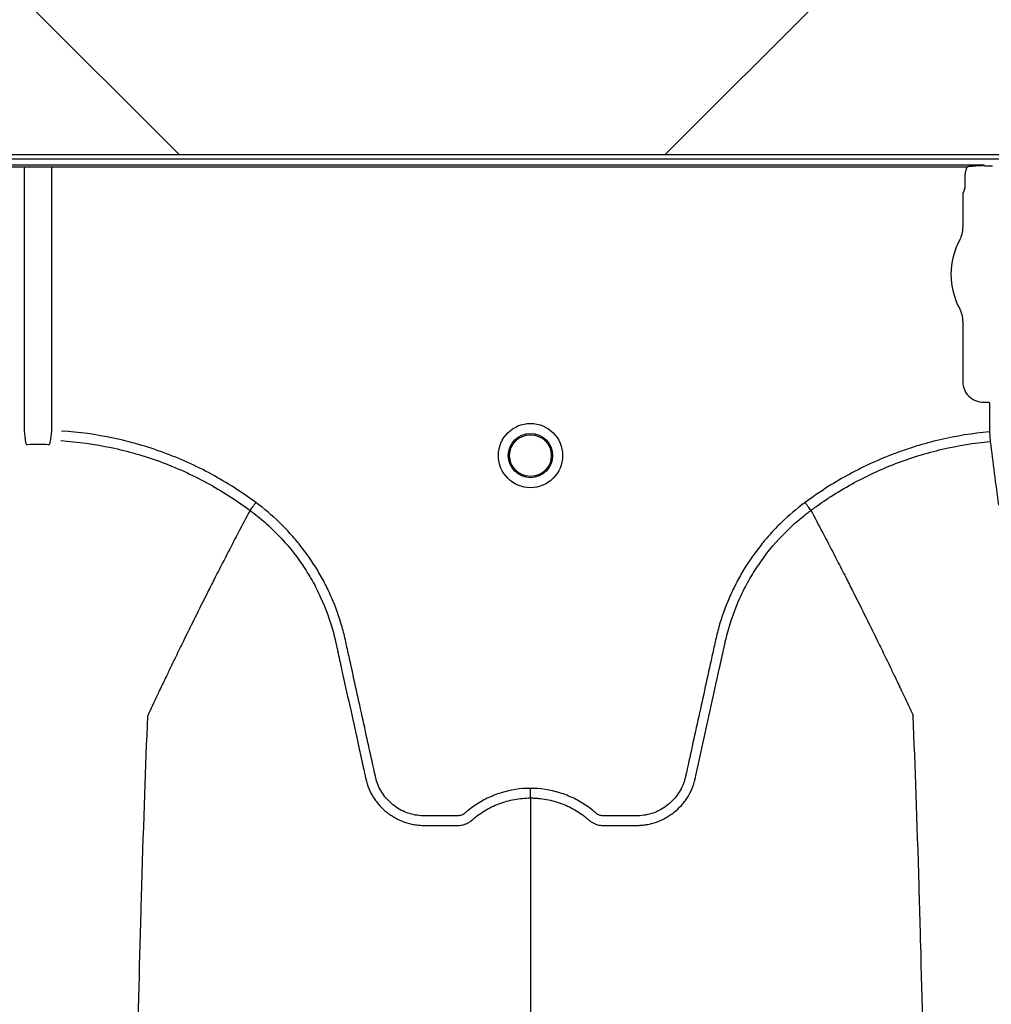
# Model space of a CAD drawing. Units: inches. Extents: x -633.7 to -602.6, y -282.2 to -258.6.
# Drawn here: x -631.9 to -631.9, y -279.1 to -279.1 of the extents above; entities that cross this region are included whole.
import ezdxf

# ---------------------------------------------------------------- set-up
doc = ezdxf.new("R2010")
doc.units = ezdxf.units.IN
doc.header["$MEASUREMENT"] = 0

msp = doc.modelspace()

# ---------------------------------------------------------------- hatches: boundary and pattern name
h = msp.add_hatch()
h.set_pattern_fill('AR-HBONE', color=8, scale=0.01046922407249082)
h.set_pattern_definition([(45, (-630.8383903269457, -285.071541867746), (0, 0.05922287468335759), [0.1256306888698898, -0.04187689628996327]), (135, (-630.8087788896014, -285.0419304304017), (4.649269446095702e-18, 0.05922287468335757), [0.1256306888698898, -0.04187689628996326])])
edge = h.paths.add_edge_path()
edge.add_line((-633.3533572119705, -278.8985341028476), (-633.2358835462046, -278.8985341028476))
edge.add_arc((-633.0450362482259, -278.8899339690822), 0.1910409732140499, 182.580168759478, 220.2351795521443)
edge.add_line((-633.1908768458517, -279.0133324031513), (-631.4688968789222, -279.0133324031513))
edge.add_line((-631.4688968789222, -279.0133324031513), (-631.4688968789222, -279.0747253464458))
edge.add_line((-631.4688968789222, -279.0747253464459), (-633.1876511535244, -279.0747253464459))
edge.add_arc((-633.0821803669726, -279.1874574027527), 0.1543781180576004, 133.0940365708577, 180.95878426122)
edge.add_line((-633.2365368706821, -279.1900406366877), (-633.3533572119705, -279.1900406366877))
edge.add_line((-633.3533572119705, -279.1900406366877), (-633.3533572119705, -278.9021935391343))

# ---------------------------------------------------------------- linework, layer by layer
at = {"color": 7, "linetype": 'Continuous', "lineweight": 25}
for p, q in [((-632.271195906631, -279.0749617775422), (-631.3807461081734, -279.0749617775422)), ((-631.8690983724796, -279.0753784118788), (-631.987950626268, -279.0753784118788)), ((-631.9868690283341, -279.075482705734), (-631.8701799704136, -279.075482705734)), ((-631.9293741033223, -279.0920650075984), (-631.9293741033223, -279.075482705734)), ((-631.9276748954254, -279.075482705734), (-631.9276748954254, -279.0920650075984)), ((-631.8690777301698, -279.0754301280388), (-631.8690983724797, -279.0753784118788)), ((-631.8690463416303, -279.0754327799567), (-631.8690777301698, -279.0754301280388)), ((-631.8685949504155, -279.0754327799567), (-631.8690463416303, -279.0754327799567)), ((-631.8685949504155, -279.0754327799567), (-631.8690463416303, -279.0754327799567)), ((-631.8703201928316, -279.0760561973916), (-631.8703201928316, -279.0768026512317)), ((-631.8703516215159, -279.0769069450869), (-631.8704452503052, -279.077141517743)), ((-631.8704452503052, -279.077141517743), (-631.8704452503052, -279.0792813739999)), ((-631.8704452503052, -279.0851734640971), (-631.8704452503052, -279.0889681083431)), ((-631.8691583201852, -279.0902550384631), (-631.8688136934, -279.0902550384631)), ((-631.8688136934, -279.0902550384631), (-631.8687823048606, -279.0902864270026)), ((-631.8687823048606, -279.0902864270026), (-631.8687823048606, -279.092115250295)), ((-631.8687823048606, -279.092115250295), (-631.8687261595035, -279.0927194283506)), ((-631.915203739868, -279.0970500504441), (-631.9152037563472, -279.0970500814573)), ((-631.8799888953697, -279.0970500504441), (-631.8799888788906, -279.0970500814573))]:
    msp.add_line(p, q, dxfattribs=at)
msp.add_lwpolyline([(-633.3533572119705, -278.8985341028476), (-633.2358835462046, -278.8985341028476, 0.1657955445067545), (-633.1908768458517, -279.0133324031513), (-631.4688968789222, -279.0133324031513), (-631.4688968789222, -279.0747253464459), (-633.1876511535244, -279.0747253464459, 0.2119398263026966), (-633.2365368706821, -279.1900406366877), (-633.3533572119705, -279.1900406366877), (-633.3533572119705, -278.9021935391343)], format="xyb")
for radius in [0.002016144724989973, 0.001390381594140985, 0.001308653009061343]:
    msp.add_circle((-631.8975963176189, -279.0936074656153), radius, dxfattribs=at)
for centre, radius, start, end in [((-631.8703929670475, -279.0768638743983), 5.97037452821071e-05, 313.8292480581279, 359.0361196966321), ((-631.8720911939336, -279.0792813739999), 0.001645943628356695, 331.4872335355167, 0), ((-631.8666681358641, -279.0822274190485), 0.004525663962377298, 151.4872335354932, 208.5127664645068), ((-631.8720911939336, -279.0851734640971), 0.001645943628355327, 0, 28.51276646450677), ((-631.8691585883414, -279.0889683764992), 0.001286661991822121, 179.9880588575993, 270.0119411423844)]:
    msp.add_arc(centre, radius, start, end, dxfattribs=at)
for points, knots in [([(-631.8701799704136, -279.075482705734), (-631.8702260747314, -279.0755713451377), (-631.8702613182932, -279.0756653938969), (-631.8703083185034, -279.075858156566), (-631.8703201928316, -279.0759562848366), (-631.8703201928316, -279.0760561973916)], [0, 0, 0, 0, 0.5, 0.5, 1, 1, 1, 1]), ([(-631.8699449229541, -279.0754356730371), (-631.8698045781806, -279.0754151575812), (-631.8696634279988, -279.0754024973644), (-631.8693811007226, -279.0753846310356), (-631.8692396422792, -279.0753797910891), (-631.8690983724797, -279.0753784118788)], [0, 0, 0, 0, 0.5, 0.5, 1, 1, 1, 1]), ([(-631.9148402033215, -279.0965597130433), (-631.9157285310538, -279.0958965753608), (-631.9166580037661, -279.0953028383862), (-631.9181128828992, -279.09451456729), (-631.9186086628599, -279.0942686441824), (-631.9196181030403, -279.0938129534409), (-631.9201278076077, -279.0936049104015), (-631.9216714805331, -279.0930386221638), (-631.9227200003087, -279.0927381868378), (-631.9248548003804, -279.0922873311812), (-631.9259410481641, -279.0921367816852), (-631.9270471246351, -279.0920650075984)], [0, 0, 0, 0, 0.2500000000000012, 0.2500000000000012, 0.3750000000000018, 0.3750000000000018, 0.5000000000000024, 0.5000000000000024, 0.7500000000000012, 0.7500000000000012, 1, 1, 1, 1]), ([(-631.8687823048605, -279.092115250295), (-631.8698303408221, -279.0922126426991), (-631.8708623062345, -279.0923807998013), (-631.8723867472333, -279.0927365461798), (-631.8728909576425, -279.0928724626002), (-631.8736412755392, -279.093102747445), (-631.8738903800141, -279.0931839190012), (-631.8743865609744, -279.0933551921181), (-631.8746340266009, -279.0934454434982), (-631.8758600741016, -279.0939168085583), (-631.8768060686186, -279.0943579849517), (-631.8786304958528, -279.0953645978077), (-631.8795089275852, -279.0959300360818), (-631.8803524319162, -279.0965597130432)], [0, 0, 0, 0, 0.250000000000006, 0.250000000000006, 0.3750000000000083, 0.3750000000000083, 0.4375000000000087, 0.4375000000000087, 0.500000000000009, 0.500000000000009, 0.7500000000000046, 0.7500000000000046, 1, 1, 1, 1]), ([(-631.9291771833854, -279.0929264067876), (-631.929196912422, -279.0929304958902), (-631.9292168224713, -279.0929240359364), (-631.9292449461304, -279.0929015005582), (-631.9292545392423, -279.092886538958), (-631.9292760500268, -279.092839480291), (-631.9292811570559, -279.0928046616532), (-631.9292818118504, -279.0927696000374)], [0, 0, 0, 0, 0.250000000000051, 0.250000000000051, 0.5000000000001019, 0.5000000000001019, 1, 1, 1, 1]), ([(-631.9277671868972, -279.0927696000374), (-631.9277678413179, -279.0928046416383), (-631.9277729448775, -279.0928393842262), (-631.9277943542286, -279.0928863521468), (-631.9278037929909, -279.0929011864239), (-631.9278318683693, -279.0929238931874), (-631.927852031514, -279.0929305072506), (-631.9278718153622, -279.0929264067876)], [0, 0, 0, 0, 0.499999999999888, 0.499999999999888, 0.7499999999999439, 0.7499999999999439, 1, 1, 1, 1]), ([(-631.9270864148974, -279.0926704912285), (-631.9260106858197, -279.0927403261973), (-631.9249539172597, -279.0928867836138), (-631.922876501502, -279.0933256697543), (-631.9218558840562, -279.0936182187543), (-631.9203528849597, -279.0941699004413), (-631.9198565423036, -279.0943726142136), (-631.9188734348329, -279.0948167472141), (-631.9183905745546, -279.0950564640959), (-631.9169737387093, -279.0958248467956), (-631.9160685323914, -279.0964037558398), (-631.9152037563472, -279.0970500814573)], [0, 0, 0, 0, 0.2500000000000012, 0.2500000000000012, 0.5000000000000024, 0.5000000000000024, 0.6250000000000031, 0.6250000000000031, 0.7500000000000037, 0.7500000000000037, 1, 1, 1, 1]), ([(-631.8799888788906, -279.0970500814573), (-631.8799381579158, -279.0970121730698), (-631.879886252085, -279.0969737237986), (-631.8797832259486, -279.0968980992784), (-631.8796282881186, -279.0967853948703), (-631.8792639862858, -279.0965275258748), (-631.878946993954, -279.0963151920881), (-631.8783067612467, -279.0959020036076), (-631.8778716168023, -279.0956418352191), (-631.8765414231282, -279.0949068202954), (-631.8756217488084, -279.0944772154602), (-631.8741913806111, -279.0939262437047), (-631.8737071078916, -279.0937587086803), (-631.8727289031062, -279.0934579436722), (-631.8722353918556, -279.0933247717363), (-631.8707472536471, -279.0929772740327), (-631.8697428835269, -279.0928139628083), (-631.8687261595034, -279.0927194283506)], [0, 0, 0, 0, 0.01562499999999916, 0.01562499999999916, 0.03124999999999832, 0.06249999999999721, 0.1249999999999979, 0.1249999999999979, 0.2499999999999996, 0.2499999999999996, 0.4999999999999999, 0.4999999999999999, 0.625, 0.625, 0.75, 0.75, 1, 1, 1, 1]), ([(-631.8687261595035, -279.0927194283506), (-631.868640887298, -279.0933769404865), (-631.8685557692459, -279.0940362981072), (-631.8683863295262, -279.0953706719538), (-631.8683017814623, -279.0960433565342), (-631.8682173536921, -279.0967212106135)], [0, 0, 0, 0, 0.5, 0.5, 1, 1, 1, 1]), ([(-631.9152037377629, -279.0970500519971), (-631.9151938423951, -279.0970367046564), (-631.9151775650796, -279.0970147490611), (-631.9151322751969, -279.0969536603875), (-631.915104438605, -279.0969161135139), (-631.9150386550026, -279.0968273832826), (-631.9150022865736, -279.0967783291529), (-631.9149232547738, -279.0966717312145), (-631.9148815455645, -279.0966154744904), (-631.9148402033215, -279.0965597130432)], [0, 0, 0, 0, 0.25, 0.25, 0.5, 0.5, 0.75, 0.75, 1, 1, 1, 1]), ([(-631.8975963176189, -279.1145069823907), (-631.898226019375, -279.1145069823907), (-631.8988397222338, -279.1146008798622), (-631.8995872150094, -279.1148334941296), (-631.8997361118666, -279.1148861048751), (-631.9000270180079, -279.1150015016173), (-631.9001695827067, -279.1150644155902), (-631.9005888144637, -279.1152684381566), (-631.9008570523038, -279.1154247675904), (-631.9012423732091, -279.1156900237891), (-631.9013680241101, -279.1157836229243), (-631.9015519318536, -279.1159318196229), (-631.9016123747143, -279.1159824400547), (-631.9017017350487, -279.1160602234269), (-631.9017313073471, -279.1160864559608), (-631.9017956185083, -279.1161315801248), (-631.9018298779204, -279.1161511529819), (-631.9019023653995, -279.1161846598396), (-631.9019409076054, -279.1161995455338), (-631.9020188828848, -279.116219997518), (-631.9020580508214, -279.1162271170738), (-631.9021368101302, -279.1162340605752), (-631.9021764217429, -279.1162335357863), (-631.9022555840509, -279.1162335357863), (-631.9024534898211, -279.1162335357863), (-631.9029680448235, -279.1162335357863), (-631.9036013432882, -279.1162335357863), (-631.9040763171366, -279.1162335357863), (-631.9043929663688, -279.1162335357863), (-631.9045509822369, -279.1162237435844), (-631.9048661886314, -279.1161779827966), (-631.9050244175579, -279.116142468143), (-631.9053294717231, -279.1160492466602), (-631.9054775067646, -279.1159916332156), (-631.9057644590544, -279.1158540734123), (-631.9059044636214, -279.115773258614), (-631.9061687518813, -279.1155925787298), (-631.9062927200608, -279.1154930043732), (-631.9065250320989, -279.1152762086037), (-631.9066335311707, -279.1151584168364), (-631.9068324763856, -279.1149055907462), (-631.9069211780994, -279.1147731849522), (-631.9070773345295, -279.1144965518832), (-631.9071450027478, -279.1143524433971), (-631.9072300981566, -279.1141271521273), (-631.9072556679972, -279.114050574583), (-631.907300556637, -279.1138966101325), (-631.9073193515171, -279.1138188037905), (-631.9076117658267, -279.1124899765555), (-631.9078869641253, -279.1112393121123), (-631.9084375181263, -279.1087380191389), (-631.9087128687487, -279.1074873923782), (-631.9090570634946, -279.1059241106605), (-631.9091258999109, -279.1056114536383), (-631.9092291434144, -279.1051424651253), (-631.9092647667859, -279.1049864595238), (-631.9093421953305, -279.1046761046634), (-631.9093834241985, -279.1045216009902), (-631.9096021401657, -279.1037524510469), (-631.90981715727, -279.1031478605096), (-631.9102018666899, -279.1022576361271), (-631.9103410133057, -279.10196281129), (-631.9106363526927, -279.1013871943624), (-631.9107928399633, -279.1011055548717), (-631.9112882408031, -279.1002787839209), (-631.9116530112035, -279.0997517424753), (-631.9122518360651, -279.0989973292717), (-631.9124600815115, -279.0987519009526), (-631.912894195569, -279.0982733738727), (-631.9131207309933, -279.0980396722642), (-631.9138214016749, -279.0973635036004), (-631.9143166416417, -279.0969452383658), (-631.9148402033215, -279.0965597130433)], [0, 0, 0, 0, 0.06249999999999255, 0.06249999999999255, 0.07812499999999106, 0.07812499999999106, 0.09374999999998956, 0.09374999999998956, 0.1249999999999871, 0.1249999999999871, 0.140624999999985, 0.140624999999985, 0.1484374999999832, 0.1484374999999832, 0.1523437499999831, 0.1523437499999831, 0.156249999999983, 0.156249999999983, 0.1601562499999828, 0.1601562499999828, 0.1640624999999827, 0.1640624999999827, 0.1679687499999825, 0.1679687499999825, 0.1718749999999824, 0.1874999999999824, 0.218749999999983, 0.2343749999999835, 0.2343749999999835, 0.2499999999999841, 0.2499999999999841, 0.2656249999999846, 0.2656249999999846, 0.2812499999999852, 0.2812499999999852, 0.2968749999999858, 0.2968749999999858, 0.3124999999999864, 0.3124999999999864, 0.328124999999987, 0.328124999999987, 0.3437499999999876, 0.3437499999999876, 0.3593749999999881, 0.3593749999999881, 0.3671874999999885, 0.3671874999999885, 0.3749999999999889, 0.3749999999999889, 0.4999999999999878, 0.4999999999999878, 0.6249999999999867, 0.6249999999999867, 0.6562499999999852, 0.6562499999999852, 0.6718749999999846, 0.6718749999999846, 0.687499999999984, 0.687499999999984, 0.7499999999999877, 0.7499999999999877, 0.7812499999999895, 0.7812499999999895, 0.8124999999999911, 0.8124999999999911, 0.8749999999999947, 0.8749999999999947, 0.9062499999999964, 0.9062499999999964, 0.9374999999999981, 0.9374999999999981, 1, 1, 1, 1]), ([(-631.8803524319162, -279.0965597130432), (-631.8808759935964, -279.0969452383658), (-631.8813712335634, -279.0973635036006), (-631.8820719042455, -279.0980396722648), (-631.8822984396697, -279.0982733738733), (-631.8827325537272, -279.0987519009532), (-631.8829407991735, -279.0989973292724), (-631.8835396240353, -279.0997517424761), (-631.883904394436, -279.1002787839219), (-631.8843997952757, -279.1011055548735), (-631.8845562825464, -279.1013871943644), (-631.8848516219335, -279.1019628112927), (-631.8849907685492, -279.1022576361299), (-631.8853754779688, -279.1031478605123), (-631.8855904950727, -279.1037524510496), (-631.8858092110396, -279.1045216009928), (-631.8858504399077, -279.1046761046661), (-631.8859278684523, -279.1049864595263), (-631.8859634918238, -279.1051424651278), (-631.8860667353273, -279.1056114536408), (-631.8861355717437, -279.105924110663), (-631.8864797664895, -279.1074873923807), (-631.8867551171118, -279.1087380191414), (-631.8873056711128, -279.1112393121148), (-631.8875808694115, -279.1124899765579), (-631.8878732837212, -279.1138188037929), (-631.8878920786011, -279.113896610135), (-631.8879369672411, -279.1140505745855), (-631.8879625370819, -279.1141271521297), (-631.888047632491, -279.1143524433994), (-631.8881153007093, -279.1144965518856), (-631.8882714571396, -279.1147731849545), (-631.8883601588536, -279.1149055907484), (-631.8885591040688, -279.1151584168387), (-631.8886676031406, -279.1152762086057), (-631.8888999151789, -279.115493004375), (-631.8890238833585, -279.1155925787315), (-631.8892881716187, -279.1157732586154), (-631.8894281761858, -279.1158540734136), (-631.8897151284757, -279.1159916332166), (-631.8898631635172, -279.1160492466609), (-631.8901682176827, -279.1161424681434), (-631.890326446609, -279.1161779827972), (-631.8906416530034, -279.1162237435848), (-631.8907996688714, -279.1162335357863), (-631.8911163181036, -279.1162335357863), (-631.8915912919518, -279.1162335357863), (-631.8922245904163, -279.1162335357863), (-631.8927391454185, -279.1162335357863), (-631.8929370511887, -279.1162335357863), (-631.8930162134967, -279.1162335357863), (-631.8930558251094, -279.1162340605752), (-631.8931345844181, -279.1162271170735), (-631.8931737523548, -279.1162199975177), (-631.893251727634, -279.1161995455332), (-631.89329026984, -279.1161846598389), (-631.893362757319, -279.1161511529811), (-631.8933970167308, -279.1161315801239), (-631.8934613278919, -279.1160864559598), (-631.8934909001903, -279.1160602234258), (-631.8935802605247, -279.1159824400537), (-631.8936407033854, -279.1159318196219), (-631.8938246111289, -279.1157836229234), (-631.8939502620298, -279.1156900237883), (-631.8943355829351, -279.1154247675897), (-631.894603820775, -279.1152684381561), (-631.895023052532, -279.1150644155898), (-631.8951656172308, -279.1150015016169), (-631.895456523372, -279.1148861048748), (-631.895605420229, -279.1148334941294), (-631.8963529130044, -279.1146008798622), (-631.896966615863, -279.1145069823907), (-631.8975963176189, -279.1145069823907)], [0, 0, 0, 0, 0.06250000000000093, 0.06250000000000093, 0.09375000000000072, 0.09375000000000072, 0.1250000000000005, 0.1250000000000005, 0.1874999999999999, 0.1874999999999999, 0.2187499999999987, 0.2187499999999987, 0.2499999999999974, 0.2499999999999974, 0.3124999999999969, 0.3124999999999969, 0.3281249999999973, 0.3281249999999973, 0.3437499999999978, 0.3437499999999978, 0.3749999999999986, 0.3749999999999986, 0.5000000000000044, 0.5000000000000044, 0.6250000000000103, 0.6250000000000103, 0.6328125000000112, 0.6328125000000112, 0.6406250000000121, 0.6406250000000121, 0.6562500000000118, 0.6562500000000118, 0.6718750000000114, 0.6718750000000114, 0.6875000000000111, 0.6875000000000111, 0.7031250000000108, 0.7031250000000108, 0.7187500000000104, 0.7187500000000104, 0.7343750000000101, 0.7343750000000101, 0.7500000000000098, 0.7500000000000098, 0.7656250000000095, 0.7656250000000095, 0.7812500000000092, 0.8125000000000089, 0.8281250000000082, 0.832031250000008, 0.832031250000008, 0.8359375000000079, 0.8359375000000079, 0.8398437500000078, 0.8398437500000078, 0.8437500000000075, 0.8437500000000075, 0.8476562500000074, 0.8476562500000074, 0.8515625000000072, 0.8515625000000072, 0.8593750000000064, 0.8593750000000064, 0.875000000000005, 0.875000000000005, 0.9062500000000039, 0.9062500000000039, 0.9218750000000034, 0.9218750000000034, 0.9375000000000029, 0.9375000000000029, 1, 1, 1, 1]), ([(-631.8799888974748, -279.0970500519971), (-631.8799987928427, -279.0970367046564), (-631.8800150701582, -279.0970147490611), (-631.8800603600408, -279.0969536603875), (-631.8800881966328, -279.0969161135139), (-631.8801539802351, -279.0968273832826), (-631.8801903486642, -279.0967783291529), (-631.8802693804639, -279.0966717312145), (-631.8803110896731, -279.0966154744904), (-631.8803524319162, -279.0965597130432)], [0, 0, 0, 0, 0.2500000000000002, 0.2500000000000002, 0.5000000000000003, 0.5000000000000003, 0.7500000000000001, 0.7500000000000001, 1, 1, 1, 1]), ([(-631.9152037563472, -279.0970500814573), (-631.9154526511783, -279.097518493739), (-631.9157902469528, -279.0981554448551), (-631.9163643649305, -279.0992544367597), (-631.9168669972681, -279.1002255183279), (-631.9174287528057, -279.1013246026882), (-631.918011213826, -279.1024751535278), (-631.9186202833088, -279.1036926229995), (-631.9191169878502, -279.1046987898117), (-631.9195161314739, -279.1055128842225), (-631.9197999719175, -279.1060950028981), (-631.9201547588219, -279.1068278159014), (-631.9204918374553, -279.1075275928759), (-631.9207933283843, -279.1081588843682), (-631.9211848752692, -279.1089796121707), (-631.9214324356241, -279.1095212047468), (-631.9216271648831, -279.1099472177127)], [0.03440380878188883, 0.03440380878188883, 0.03440380878188883, 0.03440380878188883, 0.1465739050828629, 0.1865501874329637, 0.2931568280663764, 0.3731149216107875, 0.4397486969532445, 0.5556958096141724, 0.6476577677654569, 0.6636515093079008, 0.7356246488253991, 0.7756106685462661, 0.8235942275977567, 0.8875727988250742, 0.911565542925262, 1, 1, 1, 1]), ([(-631.915203739868, -279.0970500504441), (-631.9150441881551, -279.0971677634301), (-631.914886432802, -279.0972894186464), (-631.9145774334601, -279.0975383687523), (-631.9144256949062, -279.097666028362), (-631.9139787400732, -279.0980585348656), (-631.9136910960306, -279.0983336009346), (-631.9128662004592, -279.0991924616298), (-631.9123718325833, -279.0998037938061), (-631.9117103995602, -279.1007766793378), (-631.9115033655818, -279.1011103522541), (-631.9112132064921, -279.1016250860813), (-631.9111198899046, -279.101799037875), (-631.9109401608844, -279.1021517574656), (-631.9108535533637, -279.1023309628582), (-631.9104407751439, -279.1032333805399), (-631.9101758734091, -279.1039727018687), (-631.9099226661585, -279.1049175941617), (-631.9098759494553, -279.1051076173044), (-631.909811775562, -279.1053942227811), (-631.9097909781901, -279.1054899201417), (-631.9097488628944, -279.105681174336), (-631.9096435716893, -279.1061593090284), (-631.9095382689765, -279.1066374406405), (-631.9092855465558, -279.1077849575915), (-631.9091170788556, -279.1085499726008), (-631.9087801854124, -279.1100800138403), (-631.9086117578163, -279.1108450396692), (-631.9083591474803, -279.1119925847999), (-631.9082328505103, -279.1125663591683), (-631.9080855072369, -279.1132357632993), (-631.9080118349286, -279.1135704652168), (-631.9079749984256, -279.1137378160988), (-631.907956580064, -279.1138214915155), (-631.9079486864545, -279.1138573524027), (-631.9079434240421, -279.1138812596595), (-631.9079408247484, -279.1138930646927), (-631.907938161555, -279.1139051672112)], [0, 0, 0, 0, 0.03124999999999922, 0.03124999999999922, 0.06249999999999845, 0.06249999999999845, 0.1249999999999976, 0.1249999999999976, 0.2499999999999952, 0.2499999999999952, 0.3124999999999954, 0.3124999999999954, 0.3437499999999974, 0.3437499999999974, 0.3749999999999993, 0.3749999999999993, 0.5000000000000101, 0.5000000000000101, 0.531250000000011, 0.531250000000011, 0.5468750000000112, 0.5468750000000112, 0.5625000000000115, 0.6250000000000059, 0.6250000000000059, 0.749999999999998, 0.749999999999998, 0.8749999999999901, 0.8749999999999901, 0.9374999999999862, 0.9687499999999861, 0.9843749999999878, 0.9921874999999906, 0.9960937499999936, 0.9980468749999967, 0.9980468749999967, 1, 1, 1, 1]), ([(-631.8872544736863, -279.1139051672272), (-631.8869183329442, -279.1123780761341), (-631.8865819083815, -279.1108496309342), (-631.8860773280162, -279.108558018136), (-631.8859091136549, -279.1077941524754), (-631.8856567709516, -279.1066483593094), (-631.885551626355, -279.106170945942), (-631.8854464931263, -279.1056935297059), (-631.8854044410097, -279.1055025629152), (-631.8853836261462, -279.105407025541), (-631.8853198113494, -279.1051207664606), (-631.8852733327761, -279.1049309163817), (-631.8850212783395, -279.1039866086817), (-631.8847571854542, -279.1032468615754), (-631.8843447327017, -279.1023428763179), (-631.8842581237352, -279.1021632424221), (-631.8840783895645, -279.1018097409473), (-631.8839850577962, -279.1016354070043), (-631.8836948173662, -279.1011195516999), (-631.8834876817183, -279.1007851642248), (-631.8828258105918, -279.0998102278605), (-631.8823309745629, -279.099197651289), (-631.8815051217059, -279.0983371019191), (-631.8812170167118, -279.098061399246), (-631.8807690415733, -279.0976678128294), (-631.8806169122216, -279.0975397765407), (-631.8803844940545, -279.0973524808114), (-631.8803063063667, -279.0972908341094), (-631.8801879983647, -279.0971995860949), (-631.8801286039916, -279.0971542800332), (-631.8800688489648, -279.0971094510161), (-631.88002893211, -279.0970796710479), (-631.8800085555729, -279.097064555216), (-631.8799888953697, -279.0970500504441)], [0, 0, 0, 0, 0.2500000000000041, 0.2500000000000041, 0.3750000000000043, 0.3750000000000043, 0.4375000000000044, 0.4531250000000026, 0.4531250000000026, 0.4687500000000009, 0.4687500000000009, 0.4999999999999974, 0.4999999999999974, 0.6249999999999941, 0.6249999999999941, 0.6562499999999949, 0.6562499999999949, 0.6874999999999956, 0.6874999999999956, 0.7499999999999969, 0.7499999999999969, 0.8749999999999993, 0.8749999999999993, 0.9375000000000018, 0.9375000000000018, 0.9687500000000019, 0.9687500000000019, 0.9843750000000021, 0.9843750000000021, 0.9921875000000011, 0.9960937500000006, 0.9960937500000006, 1, 1, 1, 1]), ([(-631.8799888788906, -279.0970500814573), (-631.8797399840595, -279.097518493739), (-631.8794023882849, -279.0981554448551), (-631.8788282703073, -279.0992544367597), (-631.8783256379696, -279.1002255183279), (-631.8777638824321, -279.1013246026882), (-631.8771814214117, -279.1024751535278), (-631.8765723519291, -279.1036926229995), (-631.8760756473876, -279.1046987898117), (-631.8756765037639, -279.1055128842225), (-631.8753926633202, -279.1060950028981), (-631.8750378764158, -279.1068278159014), (-631.8747007977825, -279.1075275928759), (-631.8743993068534, -279.1081588843682), (-631.8740077599685, -279.1089796121707), (-631.8737601996137, -279.1095212047468), (-631.8735654703546, -279.1099472177127)], [0.03440380878188876, 0.03440380878188876, 0.03440380878188876, 0.03440380878188876, 0.1465739050828629, 0.1865501874329637, 0.2931568280663764, 0.3731149216107875, 0.4397486969532445, 0.5556958096141724, 0.6476577677654569, 0.6636515093079008, 0.7356246488253991, 0.7756106685462661, 0.8235942275977567, 0.8875727988250742, 0.911565542925262, 1, 1, 1, 1]), ([(-631.9241689007354, -279.252356736633), (-631.9240445559834, -279.2427748170913), (-631.9238862493842, -279.2305758213784), (-631.9236383674848, -279.2120388792874), (-631.923447166331, -279.1981920629206), (-631.923231150575, -279.1838695227275), (-631.9230055060711, -279.1694870889751), (-631.9227906712152, -279.1568295888189), (-631.9225648128355, -279.1448025709254), (-631.9223501694992, -279.1343874668126), (-631.9221580849064, -279.1263509839946), (-631.9219097633688, -279.117291968552), (-631.9217514897194, -279.1131784273324), (-631.9216271648831, -279.1099472177127)], [0, 0, 0, 0, 0.1479410737815725, 0.1883477018335169, 0.295666990746291, 0.3754487487273764, 0.4419579494127173, 0.5615899656769098, 0.6280613843949993, 0.7078088203151939, 0.8141208068500226, 0.8539908548509086, 1, 1, 1, 1]), ([(-631.8710237345209, -279.252356736633), (-631.871148079272, -279.2427748170919), (-631.87130638587, -279.2305758213795), (-631.8715542677676, -279.2120388792892), (-631.8717454689199, -279.1981920629229), (-631.8719614846744, -279.18386952273), (-631.8721871291767, -279.1694870889775), (-631.872401964031, -279.1568295888213), (-631.8726278224091, -279.1448025709275), (-631.8728424657438, -279.1343874668144), (-631.8730345503353, -279.126350983996), (-631.873282871871, -279.1172919685528), (-631.8734411455192, -279.1131784273327), (-631.8735654703546, -279.1099472177127)], [0, 0, 0, 0, 0.1479410737815725, 0.1883477018335169, 0.295666990746291, 0.3754487487273764, 0.4419579494127173, 0.5615899656769098, 0.6280613843949993, 0.7078088203151939, 0.8141208068500226, 0.8539908548509086, 1, 1, 1, 1]), ([(-631.907938161555, -279.1139051672112), (-631.9078912318568, -279.1141128388217), (-631.9078259730837, -279.114317466959), (-631.9076632020109, -279.1147085266886), (-631.9075661896119, -279.1148952605311), (-631.9073975300895, -279.115162309845), (-631.9073374135204, -279.1152491326631), (-631.9072093907064, -279.1154183902822), (-631.9071412847642, -279.1155009807359), (-631.906928812738, -279.115737361252), (-631.9067752391462, -279.1158813633143), (-631.9065278696812, -279.1160779855933), (-631.9064425078685, -279.1161402149842), (-631.9062658517428, -279.1162579155369), (-631.9061743459719, -279.1163134860249), (-631.9058959389115, -279.1164669983672), (-631.9057035859288, -279.1165527420415), (-631.9054053155221, -279.1166573998248), (-631.9053042643014, -279.1166882822322), (-631.9050988026931, -279.1167417851065), (-631.9049942059121, -279.116764393405), (-631.9047847661117, -279.1168004906337), (-631.9046795500891, -279.1168140958756), (-631.9045209870683, -279.1168278853485), (-631.9044680094546, -279.1168313777955), (-631.9043618070333, -279.1168361487547), (-631.9043085128658, -279.116837427401), (-631.9042552329266, -279.1168375904199)], [0, 0, 0, 0, 0.1249999999999903, 0.1249999999999903, 0.2499999999999806, 0.2499999999999806, 0.3124999999999749, 0.3124999999999749, 0.3749999999999691, 0.3749999999999691, 0.4999999999999676, 0.4999999999999676, 0.562499999999971, 0.562499999999971, 0.6249999999999745, 0.6249999999999745, 0.7499999999999785, 0.7499999999999785, 0.8124999999999827, 0.8124999999999827, 0.8749999999999869, 0.8749999999999869, 0.9374999999999912, 0.9374999999999912, 0.9687499999999956, 0.9687499999999956, 1, 1, 1, 1]), ([(-631.8909374023006, -279.1168375904199), (-631.8908313310277, -279.1168372658405), (-631.8907245026016, -279.1168324818452), (-631.890513085232, -279.1168140958855), (-631.8904078692051, -279.1168004906453), (-631.8901984293964, -279.1167643934193), (-631.8900938326109, -279.1167417851218), (-631.8898883709935, -279.1166882822487), (-631.8897873197684, -279.1166573998415), (-631.8894890493486, -279.1165527420583), (-631.8892966963579, -279.1164669983829), (-631.8890182892859, -279.1163134860369), (-631.8889267835112, -279.1162579155474), (-631.8887501273781, -279.1161402149907), (-631.8886647655621, -279.1160779855977), (-631.8884173960874, -279.1158813633113), (-631.88826382249, -279.1157373612434), (-631.888051350457, -279.1155009807169), (-631.8879832445127, -279.1154183902595), (-631.8878552216955, -279.1152491326329), (-631.8877951051252, -279.115162309811), (-631.8876264455995, -279.1148952604849), (-631.8875294331997, -279.1147085266336), (-631.8874073548956, -279.1144152318223), (-631.8873705570669, -279.1143148963772), (-631.8873220771787, -279.1141626822059), (-631.8873070160242, -279.1141116255388), (-631.8872860725457, -279.1140345628845), (-631.8872760130965, -279.1139959120799), (-631.8872665743048, -279.1139570814848), (-631.8872604201158, -279.1139311543569), (-631.8872573991307, -279.1139181127359), (-631.8872544736863, -279.1139051672272)], [0, 0, 0, 0, 0.06250000000000148, 0.06250000000000148, 0.125000000000003, 0.125000000000003, 0.1875000000000044, 0.1875000000000044, 0.2500000000000059, 0.2500000000000059, 0.3750000000000073, 0.3750000000000073, 0.437500000000008, 0.437500000000008, 0.5000000000000087, 0.5000000000000087, 0.6250000000000017, 0.6250000000000017, 0.6875000000000031, 0.6875000000000031, 0.7500000000000046, 0.7500000000000046, 0.8750000000000084, 0.8750000000000084, 0.9375000000000108, 0.9375000000000108, 0.9687500000000118, 0.9687500000000118, 0.9843750000000059, 0.9921875000000029, 0.9921875000000029, 1, 1, 1, 1]), ([(-631.8975963176189, -279.1151113060444), (-631.8975963176189, -279.1150743326154), (-631.8975963176189, -279.1149938601135), (-631.8975963176189, -279.1147776354447), (-631.8975963176189, -279.1146425031835), (-631.8975963176189, -279.1145069823907)], [0, 0, 0, 0, 0.4999999999999998, 0.4999999999999998, 1, 1, 1, 1]), ([(-631.9012966493838, -279.1165222041094), (-631.9011695294738, -279.1164091167898), (-631.9010369666296, -279.1163016377207), (-631.9007648396429, -279.1161006690662), (-631.9006250226234, -279.1160069028729), (-631.9001944877215, -279.1157454435934), (-631.899892796621, -279.1155973895911), (-631.8994175338564, -279.1154159880094), (-631.8992556092462, -279.1153625831623), (-631.8989307535886, -279.1152715781484), (-631.8987670230899, -279.1152336560129), (-631.8982719648046, -279.1151423912951), (-631.8979368121182, -279.1151113060444), (-631.8975963176189, -279.1151113060444)], [0, 0, 0, 0, 0.1250000000000015, 0.1250000000000015, 0.250000000000003, 0.250000000000003, 0.500000000000006, 0.500000000000006, 0.6250000000000044, 0.6250000000000044, 0.750000000000003, 0.750000000000003, 1, 1, 1, 1]), ([(-631.8975963176189, -279.1151113060444), (-631.8975963176189, -279.1156186187022), (-631.8975963176189, -279.1163162420729), (-631.8975963176189, -279.1175303706582), (-631.8975963176189, -279.118620603757), (-631.8975963176189, -279.1198497143656), (-631.8975963176189, -279.1211325838623), (-631.8975963176189, -279.1224851370594), (-631.8975963176189, -279.1235984247206), (-631.8975963176189, -279.1244973259225), (-631.8975963176189, -279.1251390332138), (-631.8975963176189, -279.1259450903241), (-631.8975963176189, -279.1267138203822), (-631.8975963176189, -279.127404832862), (-631.8975963176189, -279.1283053022256), (-631.8975963176189, -279.1288795075602), (-631.8975963176189, -279.1293311734959)], [0.0392725595136378, 0.0392725595136378, 0.0392725595136378, 0.0392725595136378, 0.1465739050828629, 0.1865501874329637, 0.2931568280663764, 0.3731149216107875, 0.4397486969532445, 0.5556958096141724, 0.6476577677654569, 0.6636515093079008, 0.7356246488253991, 0.7756106685462661, 0.8235942275977567, 0.8875727988250742, 0.911565542925262, 1, 1, 1, 1]), ([(-631.8975963176189, -279.1151113060444), (-631.8975543701852, -279.1151113061383), (-631.8975112786807, -279.1151117971148), (-631.8974264904053, -279.1151137489292), (-631.8972995580331, -279.1151181316696), (-631.8971733672435, -279.1151268297771), (-631.8969219597221, -279.1151498941483), (-631.8967556508636, -279.1151728128875), (-631.8964256118929, -279.1152336560662), (-631.896261881355, -279.1152715782205), (-631.8959370256529, -279.1153625832675), (-631.8957751010421, -279.1154159881272), (-631.8952998382957, -279.1155973897369), (-631.8949981472067, -279.1157454437569), (-631.8945676123219, -279.1160069030628), (-631.8944277953082, -279.1161006692648), (-631.8942237000769, -279.1162513957689), (-631.894156566986, -279.1163033547107), (-631.8940574400932, -279.1163837604967), (-631.8940083461966, -279.1164245175885), (-631.8939518916926, -279.116473037349), (-631.8939238700565, -279.1164975399037), (-631.8939119048691, -279.1165080930291), (-631.8939039378774, -279.1165151400122), (-631.8938999096617, -279.1165187103996), (-631.893895985854, -279.1165222041093)], [0, 0, 0, 0, 0.03125000000000093, 0.03125000000000093, 0.06250000000000186, 0.1250000000000003, 0.1250000000000003, 0.2499999999999987, 0.2499999999999987, 0.3749999999999971, 0.3749999999999971, 0.4999999999999954, 0.4999999999999954, 0.7499999999999982, 0.7499999999999982, 0.8749999999999951, 0.8749999999999951, 0.9374999999999937, 0.9374999999999937, 0.968749999999993, 0.984374999999991, 0.9921874999999956, 0.9960937499999978, 0.9960937499999978, 1, 1, 1, 1]), ([(-631.9042552329266, -279.1168375904199), (-631.9037534289965, -279.1168375904199), (-631.9032512897462, -279.1168375904199), (-631.9026238252533, -279.1168375904199), (-631.9024355859054, -279.1168375904199), (-631.9022473465576, -279.1168375904199), (-631.902121853659, -279.1168375904199), (-631.9020591676377, -279.1168352696543), (-631.9019340786302, -279.1168197939825), (-631.9018716443296, -279.1168077573626), (-631.9017470214868, -279.1167744554224), (-631.9016849902724, -279.1167521170261), (-631.9015663459049, -279.1167006545427), (-631.901509037903, -279.1166712093664), (-631.9014267498743, -279.116620038644), (-631.9013998893425, -279.1166018941332), (-631.9013604259931, -279.1165731147175), (-631.9013473962627, -279.1165632482631), (-631.9013281489126, -279.1165481151602), (-631.9013185964212, -279.1165404630066), (-631.9013091530719, -279.1165326811698), (-631.9013028821857, -279.1165274641826), (-631.9012996571756, -279.1165247548997), (-631.9012966493838, -279.1165222041094)], [0, 0, 0, 0, 0.499999999999992, 0.499999999999992, 0.6249999999999886, 0.6874999999999897, 0.6874999999999897, 0.7499999999999908, 0.7499999999999908, 0.8124999999999919, 0.8124999999999919, 0.874999999999993, 0.874999999999993, 0.9374999999999941, 0.9374999999999941, 0.9687499999999923, 0.9687499999999923, 0.9843749999999915, 0.9843749999999915, 0.9921874999999889, 0.9960937499999946, 0.9960937499999946, 1, 1, 1, 1]), ([(-631.893895985854, -279.1165222041093), (-631.8938718990313, -279.1165426294521), (-631.8938462406388, -279.1165628278611), (-631.8937947864629, -279.116600457212), (-631.8937685059848, -279.1166182918752), (-631.8936879486682, -279.1166687180292), (-631.8936317769479, -279.1166979148091), (-631.8935152754419, -279.1167491284656), (-631.8934543879403, -279.1167715289733), (-631.8933310758156, -279.1168055618458), (-631.8932690256735, -279.1168178868594), (-631.8931442686212, -279.1168344488369), (-631.8930814670056, -279.1168375904199), (-631.8929553455607, -279.1168375904199), (-631.8927661633935, -279.1168375904199), (-631.8923247383365, -279.1168375904199), (-631.8918202525571, -279.1168375904199), (-631.8913788275001, -279.1168375904199), (-631.8911896453328, -279.1168375904199), (-631.891063523888, -279.1168375904199), (-631.8910008287312, -279.1168375903026), (-631.8909374023006, -279.1168375904199)], [0, 0, 0, 0, 0.03124999999999768, 0.03124999999999768, 0.06249999999999535, 0.06249999999999535, 0.1249999999999955, 0.1249999999999955, 0.1874999999999956, 0.1874999999999956, 0.2499999999999957, 0.2499999999999957, 0.3124999999999958, 0.3124999999999958, 0.3749999999999959, 0.4999999999999962, 0.7499999999999994, 0.8749999999999998, 0.9374999999999999, 0.9374999999999999, 1, 1, 1, 1])]:
    msp.add_open_spline(points, degree=3, knots=knots, dxfattribs=at)
for points in [[(-631.8699449229541, -279.0754356730371), (-631.8700239494912, -279.0754472250557), (-631.8701027029356, -279.0754614838506), (-631.8701799704136, -279.075482705734)], [(-631.8703201928316, -279.0768026512317), (-631.8703201928316, -279.0768256457121), (-631.8703299655692, -279.0768465796103), (-631.8703332717504, -279.0768648787401)], [(-631.9292818118504, -279.0927696000374), (-631.9293125716645, -279.0925343050824), (-631.9293433364215, -279.0922995406062), (-631.9293741033223, -279.0920650075984)], [(-631.9276748954254, -279.0920650075984), (-631.927705662326, -279.0922995406062), (-631.9277364270831, -279.0925343050824), (-631.9277671868972, -279.0927696000374)], [(-631.9278718153622, -279.0929264067876), (-631.9283069380366, -279.09291352323), (-631.928742060711, -279.09291352323), (-631.9291771833854, -279.0929264067876)]]:
    msp.add_open_spline(points, degree=3, dxfattribs=at)

doc.saveas('drawing.dxf')
